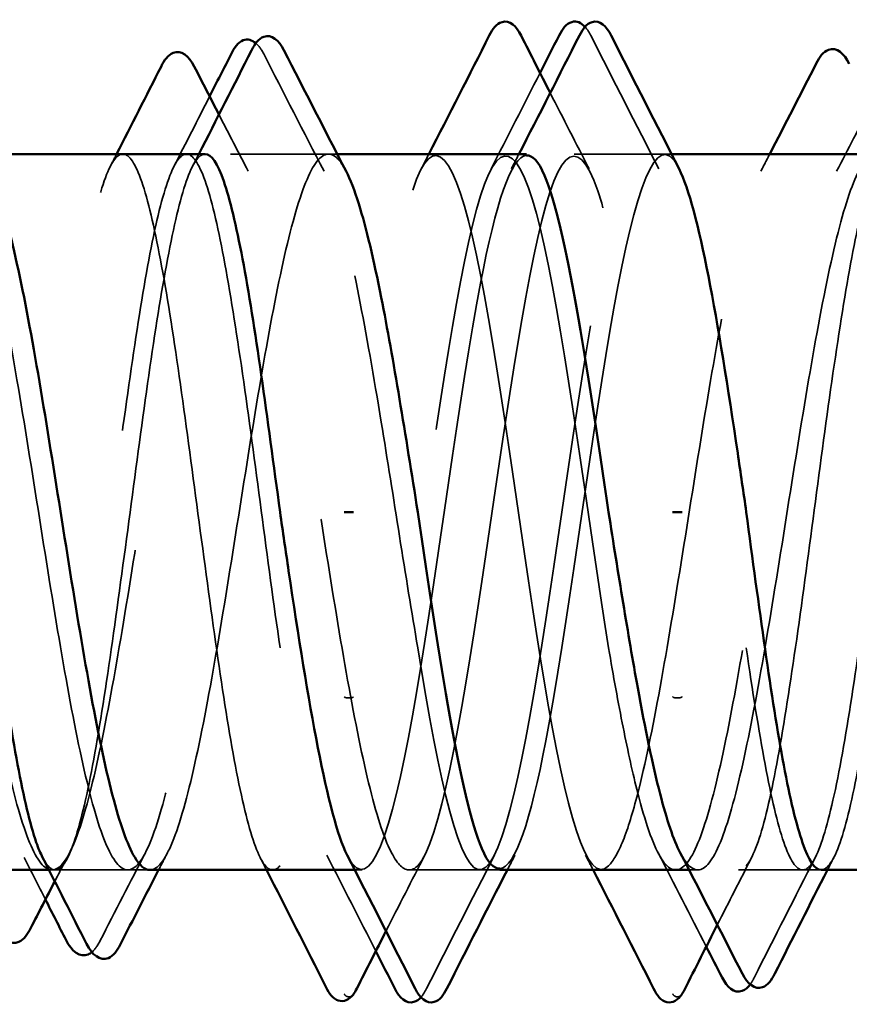
# Model space of a CAD drawing. Units: inches. Extents: x 0.6 to 33.4, y 0.6 to 21.4.
# Drawn here: x 14.7 to 14.8, y 18.9 to 19 of the extents above; entities that cross this region are included whole.
import ezdxf

# ---------------------------------------------------------------- set-up
doc = ezdxf.new("R2010")
doc.units = ezdxf.units.IN
doc.header["$LTSCALE"] = 2
doc.header["$MEASUREMENT"] = 0
doc.linetypes.add('DASHED', pattern=[0.2067, 0.1654, -0.0413])
doc.layers.add('Hidden (ANSI)', color=7, linetype='DASHED', lineweight=35)
doc.layers.add('Visible (ANSI)', color=7, linetype='Continuous', lineweight=50)

msp = doc.modelspace()

# ---------------------------------------------------------------- linework, layer by layer
at = {"layer": 'Hidden (ANSI)', "ltscale": 0.011635}
msp.add_line((14.692648, 18.99855), (14.680326, 18.99855), dxfattribs=at)
at = {"layer": 'Hidden (ANSI)', "ltscale": 0.000951451}
for p, q in [((14.693752, 18.99855), (14.692648, 18.99855)), ((14.73912, 18.90855), (14.738015, 18.90855))]:
    msp.add_line(p, q, dxfattribs=at)
at = {"layer": 'Hidden (ANSI)', "ltscale": 0.010693}
msp.add_line((14.734884, 18.99855), (14.723551, 18.99855), dxfattribs=at)
at = {"layer": 'Hidden (ANSI)', "ltscale": 0.000794323}
for p, q in [((14.735823, 18.99855), (14.734884, 18.99855)), ((14.696884, 18.90855), (14.695945, 18.90855))]:
    msp.add_line(p, q, dxfattribs=at)
at = {"layer": 'Hidden (ANSI)', "ltscale": 0.000648906}
msp.add_line((14.658257, 18.90855), (14.657471, 18.90855), dxfattribs=at)
at = {"layer": 'Hidden (ANSI)', "ltscale": 0.011252}
msp.add_line((14.670177, 18.90855), (14.658257, 18.90855), dxfattribs=at)
at = {"layer": 'Hidden (ANSI)', "ltscale": 0.010776}
msp.add_line((14.714217, 18.90855), (14.702797, 18.90855), dxfattribs=at)
at = {"layer": 'Hidden (ANSI)', "ltscale": 0.009834}
msp.add_line((14.754648, 18.90855), (14.744218, 18.90855), dxfattribs=at)
at = {"layer": 'Hidden (ANSI)', "ltscale": 0.001311}
for centre, major_axis, start_param, end_param in [((14.695217, 18.930418), (-0.000667, 0), 0.4597774, 2.6818153), ((14.736551, 18.930418), (0.000667, 0), 3.60137, 5.8234079)]:
    msp.add_ellipse(centre, major_axis=major_axis, ratio=0.379212, start_param=start_param, end_param=end_param, dxfattribs=at)
at = {"layer": 'Hidden (ANSI)', "ltscale": 0.001175}
msp.add_ellipse((14.695217, 18.893253), major_axis=(0.000521, -0.000411), ratio=0.9974285, start_param=4.2747666, end_param=6.2831853, dxfattribs=at)
at = {"layer": 'Hidden (ANSI)', "ltscale": 0.001215}
msp.add_ellipse((14.736551, 18.893253), major_axis=(-0.000597, -0.000292), ratio=0.9929983, start_param=0, end_param=2.0712293, dxfattribs=at)
at = {"layer": 'Hidden (ANSI)', "ltscale": 0.005237}
msp.add_open_spline([(14.724919, 19.014559), (14.725196, 19.014261), (14.725445, 19.01388), (14.72566, 19.013455)], degree=3, dxfattribs=at)
at = {"layer": 'Hidden (ANSI)', "ltscale": 0.01781}
for points in [[(14.72566, 19.013455), (14.728493, 19.007863), (14.731339, 19.002278), (14.734214, 18.996709)], [(14.713547, 18.910392), (14.710672, 18.904823), (14.707827, 18.899237), (14.704994, 18.893645)]]:
    msp.add_open_spline(points, degree=3, dxfattribs=at)
at = {"layer": 'Hidden (ANSI)', "ltscale": 0.006563}
msp.add_open_spline([(14.683499, 19.012498), (14.683878, 19.012177), (14.684218, 19.011709), (14.684495, 19.011165)], degree=3, dxfattribs=at)
at = {"layer": 'Hidden (ANSI)', "ltscale": 0.015717}
msp.add_open_spline([(14.684495, 19.011165), (14.687008, 19.006233), (14.689535, 19.001307), (14.692088, 18.996397)], degree=3, dxfattribs=at)
at = {"layer": 'Hidden (ANSI)', "ltscale": 0.01279}
for points in [[(14.713104, 18.996709), (14.715173, 19.000717), (14.717227, 19.004733), (14.719271, 19.008755)], [(14.698605, 18.898346), (14.69656, 18.902367), (14.694506, 18.906384), (14.692437, 18.910392)]]:
    msp.add_open_spline(points, degree=3, dxfattribs=at)
at = {"layer": 'Hidden (ANSI)', "ltscale": 0.009312}
msp.add_open_spline([(14.673204, 18.997), (14.674707, 18.999931), (14.676203, 19.002866), (14.677694, 19.005803)], degree=3, dxfattribs=at)
at = {"layer": 'Hidden (ANSI)', "ltscale": 0.010104}
for points in [[(14.720551, 19.006242), (14.722173, 19.00306), (14.723801, 18.999882), (14.725439, 18.996709)], [(14.704773, 18.910392), (14.703135, 18.907219), (14.701506, 18.90404), (14.699884, 18.900859)]]:
    msp.add_open_spline(points, degree=3, dxfattribs=at)
at = {"layer": 'Hidden (ANSI)', "ltscale": 0.008742}
msp.add_open_spline([(14.756587, 18.996397), (14.758014, 18.999142), (14.759433, 19.001891), (14.760846, 19.004644)], degree=3, dxfattribs=at)
at = {"layer": 'Hidden (ANSI)', "ltscale": 0.007535}
msp.add_open_spline([(14.678867, 19.003517), (14.680089, 19.001141), (14.681315, 18.998767), (14.682548, 18.996397)], degree=3, dxfattribs=at)
at = {"layer": 'Hidden (ANSI)', "ltscale": 0.271271}
for points, knots in [([(14.727884, 18.909069), (14.725201, 18.90629), (14.722517, 18.915896), (14.719834, 18.932012), (14.717151, 18.948128), (14.714468, 18.969634), (14.711784, 18.983377), (14.709101, 18.997121), (14.706418, 19.002147), (14.703734, 18.995382), (14.701051, 18.988617), (14.698368, 18.970531), (14.695685, 18.952185), (14.693001, 18.933838), (14.690318, 18.916507), (14.687635, 18.910789), (14.687273, 18.910019), (14.686912, 18.909443), (14.686551, 18.909069)], [0, 0, 0, 0, 1.2236768, 1.2236768, 1.2236768, 2.4473536, 2.4473536, 2.4473536, 3.6710304, 3.6710304, 3.6710304, 4.8947073, 4.8947073, 4.8947073, 6.1183841, 6.1183841, 6.1183841, 6.2831853, 6.2831853, 6.2831853, 6.2831853]), ([(14.727884, 18.936486), (14.725201, 18.95347), (14.722517, 18.974577), (14.719834, 18.9869), (14.717151, 18.999224), (14.714468, 19.001905), (14.711784, 18.993306), (14.709101, 18.984706), (14.706418, 18.965423), (14.703734, 18.947249), (14.701051, 18.929074), (14.698368, 18.913273), (14.695685, 18.909507), (14.693001, 18.905742), (14.690318, 18.914274), (14.687635, 18.929886), (14.687273, 18.931988), (14.686912, 18.934198), (14.686551, 18.936486)], [0, 0, 0, 0, 1.2236768, 1.2236768, 1.2236768, 2.4473536, 2.4473536, 2.4473536, 3.6710304, 3.6710304, 3.6710304, 4.8947073, 4.8947073, 4.8947073, 6.1183841, 6.1183841, 6.1183841, 6.2831853, 6.2831853, 6.2831853, 6.2831853]), ([(14.703884, 18.909069), (14.706567, 18.911847), (14.709251, 18.926817), (14.711934, 18.944824), (14.714617, 18.962831), (14.7173, 18.982622), (14.719984, 18.992094), (14.722667, 19.001567), (14.72535, 19.000063), (14.728034, 18.988501), (14.730717, 18.97694), (14.7334, 18.956125), (14.736083, 18.938786), (14.738767, 18.921447), (14.74145, 18.908789), (14.744133, 18.908554), (14.744495, 18.908522), (14.744856, 18.908695), (14.745217, 18.909069)], [-6.2831853, -6.2831853, -6.2831853, -6.2831853, -5.0595085, -5.0595085, -5.0595085, -3.8358317, -3.8358317, -3.8358317, -2.6121549, -2.6121549, -2.6121549, -1.388478, -1.388478, -1.388478, -0.1648012, -0.1648012, -0.1648012, 0, 0, 0, 0]), ([(14.703884, 18.936486), (14.706567, 18.919501), (14.709251, 18.907822), (14.711934, 18.90859), (14.714617, 18.909357), (14.7173, 18.922518), (14.719984, 18.940024), (14.722667, 18.957531), (14.72535, 18.978165), (14.728034, 18.989308), (14.730717, 19.000452), (14.7334, 19.00133), (14.736083, 18.991405), (14.738767, 18.98148), (14.74145, 18.961444), (14.744133, 18.943548), (14.744495, 18.941138), (14.744856, 18.938773), (14.745217, 18.936486)], [-6.2831853, -6.2831853, -6.2831853, -6.2831853, -5.0595085, -5.0595085, -5.0595085, -3.8358317, -3.8358317, -3.8358317, -2.6121549, -2.6121549, -2.6121549, -1.388478, -1.388478, -1.388478, -0.1648012, -0.1648012, -0.1648012, 0, 0, 0, 0])]:
    msp.add_open_spline(points, degree=3, knots=knots, dxfattribs=at)
at = {"layer": 'Hidden (ANSI)', "ltscale": 0.147987}
for points, knots in [([(14.714217, 18.908716), (14.716139, 18.908882), (14.718062, 18.914654), (14.719984, 18.924759), (14.722667, 18.938866), (14.72535, 18.960435), (14.728034, 18.976277), (14.730717, 18.992119), (14.7334, 19.001132), (14.736083, 18.997804), (14.736313, 18.997519), (14.736543, 18.997146), (14.736772, 18.996689)], [-4.712389, -4.712389, -4.712389, -4.712389, -3.8358317, -3.8358317, -3.8358317, -2.6121549, -2.6121549, -2.6121549, -1.388478, -1.388478, -1.388478, -1.2837265, -1.2837265, -1.2837265, -1.2837265]), ([(14.717551, 18.998385), (14.715629, 18.998218), (14.713706, 18.992446), (14.711784, 18.982341), (14.709101, 18.968234), (14.706418, 18.946665), (14.703734, 18.930823), (14.701051, 18.914981), (14.698368, 18.905968), (14.695685, 18.909296), (14.695455, 18.909581), (14.695225, 18.909954), (14.694996, 18.910411)], [1.5707963, 1.5707963, 1.5707963, 1.5707963, 2.4473536, 2.4473536, 2.4473536, 3.6710304, 3.6710304, 3.6710304, 4.8947073, 4.8947073, 4.8947073, 4.9994588, 4.9994588, 4.9994588, 4.9994588])]:
    msp.add_open_spline(points, degree=3, knots=knots, dxfattribs=at)
at = {"layer": 'Hidden (ANSI)', "ltscale": 0.408877}
for points in [[(14.636471, 18.970615), (14.636727, 18.972107), (14.636984, 18.973569), (14.638184, 18.98021), (14.639118, 18.984816), (14.641005, 18.992276), (14.641939, 18.995057), (14.643825, 18.9984), (14.644759, 18.998928), (14.646646, 18.99764), (14.64758, 18.995835), (14.649466, 18.990113), (14.6504, 18.986252), (14.652286, 18.976975), (14.65322, 18.97165), (14.655107, 18.960242), (14.656041, 18.954271), (14.657927, 18.942482), (14.658861, 18.93678), (14.660747, 18.92642), (14.661682, 18.921864), (14.663568, 18.914523), (14.664502, 18.91181), (14.666388, 18.908615), (14.667322, 18.908163), (14.669209, 18.909603), (14.670143, 18.911481), (14.672029, 18.917336), (14.672963, 18.921256), (14.674849, 18.930627), (14.675784, 18.935987), (14.67767, 18.947436), (14.678604, 18.953413), (14.68049, 18.965184), (14.681424, 18.970861), (14.683311, 18.981146), (14.684245, 18.985652), (14.686131, 18.992873), (14.687065, 18.995516), (14.688951, 18.998564), (14.689885, 18.998939), (14.691772, 18.997348), (14.692706, 18.995397), (14.694592, 18.989409), (14.695526, 18.985432), (14.697413, 18.975967), (14.698347, 18.970574), (14.700057, 18.960156), (14.70082, 18.955318), (14.702354, 18.945685), (14.703117, 18.940953), (14.703884, 18.936486)], [(14.636471, 18.998032), (14.636727, 18.997787), (14.636984, 18.997457), (14.638184, 18.995518), (14.639118, 18.992875), (14.641005, 18.985655), (14.641939, 18.981149), (14.643825, 18.970865), (14.644759, 18.965188), (14.646646, 18.953417), (14.64758, 18.94744), (14.649466, 18.935991), (14.6504, 18.93063), (14.652286, 18.921258), (14.65322, 18.917338), (14.655107, 18.911482), (14.656041, 18.909604), (14.657927, 18.908163), (14.658861, 18.908614), (14.660747, 18.911809), (14.661682, 18.914521), (14.663568, 18.921861), (14.664502, 18.926417), (14.666388, 18.936777), (14.667322, 18.942478), (14.669209, 18.954267), (14.670143, 18.960238), (14.672029, 18.971647), (14.672963, 18.976972), (14.674849, 18.986249), (14.675784, 18.990111), (14.67767, 18.995834), (14.678604, 18.997639), (14.68049, 18.998928), (14.681424, 18.9984), (14.683311, 18.995059), (14.684245, 18.992278), (14.686131, 18.984819), (14.687065, 18.980213), (14.688951, 18.96978), (14.689885, 18.964055), (14.691772, 18.95225), (14.692706, 18.946285), (14.694592, 18.93492), (14.695526, 18.92963), (14.697413, 18.920449), (14.698347, 18.916646), (14.700057, 18.911579), (14.70082, 18.910005), (14.702354, 18.90838), (14.703117, 18.908338), (14.703884, 18.909069)]]:
    msp.add_open_spline(points, degree=3, knots=[0.8053407, 0.8053407, 0.8053407, 0.8053407, 0.8240831, 0.8240831, 0.8927567, 0.8927567, 0.9614303, 0.9614303, 1.0301039, 1.0301039, 1.0987774, 1.0987774, 1.167451, 1.167451, 1.2361246, 1.2361246, 1.3047982, 1.3047982, 1.3734718, 1.3734718, 1.4421454, 1.4421454, 1.510819, 1.510819, 1.5794926, 1.5794926, 1.6481662, 1.6481662, 1.7168398, 1.7168398, 1.7855133, 1.7855133, 1.8541869, 1.8541869, 1.9228605, 1.9228605, 1.9915341, 1.9915341, 2.0602077, 2.0602077, 2.1288813, 2.1288813, 2.1975549, 2.1975549, 2.2662285, 2.2662285, 2.3349021, 2.3349021, 2.3907736, 2.3907736, 2.4466451, 2.4466451, 2.4466451, 2.4466451], dxfattribs=at)
at = {"layer": 'Hidden (ANSI)', "ltscale": 0.271557}
for points in [[(14.686551, 18.909069), (14.685762, 18.908174), (14.684981, 18.908439), (14.683403, 18.91126), (14.682622, 18.913788), (14.681044, 18.92079), (14.680263, 18.925196), (14.678685, 18.935312), (14.677904, 18.940924), (14.676327, 18.952613), (14.675545, 18.958576), (14.673968, 18.970056), (14.673187, 18.975462), (14.671609, 18.984985), (14.670828, 18.989009), (14.66925, 18.995124), (14.668469, 18.997154), (14.666891, 18.998928), (14.66611, 18.998654), (14.664533, 18.995818), (14.663751, 18.993282), (14.662174, 18.986267), (14.661393, 18.981856), (14.659815, 18.971732), (14.659034, 18.966117), (14.657456, 18.954426), (14.656675, 18.948463), (14.655097, 18.936987), (14.654316, 18.931584), (14.652739, 18.922071), (14.651957, 18.918052), (14.650385, 18.911973), (14.649609, 18.909957), (14.648826, 18.909069)], [(14.686551, 18.936486), (14.685762, 18.941956), (14.684981, 18.947815), (14.683403, 18.959639), (14.682622, 18.965488), (14.681044, 18.976394), (14.680263, 18.981343), (14.678685, 18.989668), (14.677904, 18.992963), (14.676327, 18.997439), (14.675545, 18.998577), (14.673968, 18.998522), (14.673187, 18.99733), (14.671609, 18.992754), (14.670828, 18.989413), (14.66925, 18.981011), (14.668469, 18.976031), (14.666891, 18.965085), (14.66611, 18.959224), (14.664533, 18.9474), (14.663751, 18.941552), (14.662174, 18.930653), (14.661393, 18.925709), (14.659815, 18.917395), (14.659034, 18.914107), (14.657456, 18.909646), (14.656675, 18.908516), (14.655097, 18.908586), (14.654316, 18.909786), (14.652739, 18.914378), (14.651957, 18.917725), (14.650385, 18.926109), (14.649609, 18.931054), (14.648826, 18.936486)]]:
    msp.add_open_spline(points, degree=3, knots=[0, 0, 0, 0, 0.0681721, 0.0681721, 0.1363441, 0.1363441, 0.2045162, 0.2045162, 0.2726883, 0.2726883, 0.3408604, 0.3408604, 0.4090324, 0.4090324, 0.4772045, 0.4772045, 0.5453766, 0.5453766, 0.6135487, 0.6135487, 0.6817207, 0.6817207, 0.7498928, 0.7498928, 0.8180649, 0.8180649, 0.886237, 0.886237, 0.954409, 0.954409, 1.0225811, 1.0225811, 1.0902824, 1.0902824, 1.0902824, 1.0902824], dxfattribs=at)
at = {"layer": 'Hidden (ANSI)', "ltscale": 0.147108}
for points in [[(14.67712, 18.99855), (14.677118, 18.99855), (14.677117, 18.99855), (14.676327, 18.998546), (14.675545, 18.997377), (14.673968, 18.992843), (14.673187, 18.989522), (14.671609, 18.981153), (14.670828, 18.976186), (14.66925, 18.965257), (14.668469, 18.959401), (14.666891, 18.947577), (14.66611, 18.941724), (14.664533, 18.930807), (14.663751, 18.925849), (14.662174, 18.917503), (14.661393, 18.914196), (14.659815, 18.909691), (14.659034, 18.908538), (14.657721, 18.908558), (14.657199, 18.909081), (14.656677, 18.9101)], [(14.754648, 18.90855), (14.75465, 18.90855), (14.754651, 18.90855), (14.755441, 18.908554), (14.756223, 18.909723), (14.7578, 18.914257), (14.758581, 18.917578), (14.760159, 18.925947), (14.76094, 18.930914), (14.762518, 18.941844), (14.763299, 18.947699), (14.764876, 18.959523), (14.765658, 18.965376), (14.767235, 18.976293), (14.768017, 18.981251), (14.769594, 18.989597), (14.770375, 18.992905), (14.771953, 18.997409), (14.772734, 18.998562), (14.774047, 18.998542), (14.774569, 18.998019), (14.775091, 18.997)]]:
    msp.add_open_spline(points, degree=3, knots=[0.2725706, 0.2725706, 0.2725706, 0.2725706, 0.2726883, 0.2726883, 0.34086037, 0.34086037, 0.40903245, 0.40903245, 0.47720452, 0.47720452, 0.5453766, 0.5453766, 0.61354867, 0.61354867, 0.68172075, 0.68172075, 0.74989282, 0.74989282, 0.8180649, 0.8180649, 0.86339746, 0.86339746, 0.86339746, 0.86339746], dxfattribs=at)
at = {"layer": 'Hidden (ANSI)', "ltscale": 0.001558}
for points in [[(14.665196, 18.997), (14.665461, 18.997517), (14.665725, 18.998033), (14.66599, 18.99855)], [(14.675539, 18.997), (14.675804, 18.997517), (14.676069, 18.998033), (14.676333, 18.99855)], [(14.684852, 18.90855), (14.684587, 18.909067), (14.684323, 18.909583), (14.684058, 18.9101)], [(14.756229, 18.9101), (14.755964, 18.909583), (14.755699, 18.909067), (14.755435, 18.90855)]]:
    msp.add_open_spline(points, degree=3, dxfattribs=at)
at = {"layer": 'Hidden (ANSI)', "ltscale": 0.149704}
for points, knots in [([(14.670177, 18.90855), (14.67048, 18.90855), (14.670782, 18.908671), (14.672029, 18.909664), (14.672963, 18.911573), (14.674849, 18.917483), (14.675784, 18.921427), (14.67767, 18.930837), (14.678604, 18.936212), (14.68049, 18.947677), (14.681424, 18.953657), (14.683311, 18.965419), (14.684245, 18.971086), (14.686131, 18.981339), (14.687065, 18.985824), (14.688951, 18.992994), (14.689885, 18.995608), (14.691772, 18.998595), (14.692706, 18.998938), (14.694057, 18.997752), (14.694464, 18.997178), (14.69487, 18.996397)], [1.62606053, 1.62606053, 1.62606053, 1.62606053, 1.64816616, 1.64816616, 1.71683975, 1.71683975, 1.78551334, 1.78551334, 1.85418693, 1.85418693, 1.92286052, 1.92286052, 1.99153411, 1.99153411, 2.0602077, 2.0602077, 2.12888129, 2.12888129, 2.19755488, 2.19755488, 2.22728142, 2.22728142, 2.22728142, 2.22728142]), ([(14.761591, 18.99855), (14.76098, 18.99855), (14.760371, 18.998058), (14.758815, 18.995577), (14.757881, 18.992952), (14.755994, 18.985765), (14.75506, 18.981273), (14.753174, 18.971009), (14.75224, 18.965338), (14.750353, 18.953574), (14.749419, 18.947595), (14.747533, 18.936135), (14.746599, 18.930765), (14.744713, 18.921368), (14.743779, 18.917433), (14.741892, 18.911541), (14.740958, 18.909643), (14.739072, 18.908161), (14.738138, 18.908592), (14.737096, 18.910336), (14.736997, 18.910513), (14.736898, 18.910704)], [1.0541325, 1.0541325, 1.0541325, 1.0541325, 1.09877744, 1.09877744, 1.16745103, 1.16745103, 1.23612462, 1.23612462, 1.30479821, 1.30479821, 1.3734718, 1.3734718, 1.44214539, 1.44214539, 1.51081898, 1.51081898, 1.57949257, 1.57949257, 1.64816616, 1.64816616, 1.65537627, 1.65537627, 1.65537627, 1.65537627])]:
    msp.add_open_spline(points, degree=3, knots=knots, dxfattribs=at)
at = {"layer": 'Hidden (ANSI)', "ltscale": 0.001873}
for points in [[(14.704329, 18.996709), (14.704646, 18.997322), (14.704962, 18.997936), (14.705279, 18.99855)], [(14.715662, 18.996709), (14.715979, 18.997322), (14.716295, 18.997936), (14.716612, 18.99855)], [(14.716106, 18.910392), (14.715789, 18.909778), (14.715473, 18.909164), (14.715156, 18.90855)], [(14.725945, 18.90855), (14.725629, 18.909164), (14.725313, 18.909778), (14.724996, 18.910392)]]:
    msp.add_open_spline(points, degree=3, dxfattribs=at)
at = {"layer": 'Hidden (ANSI)', "ltscale": 0.467036}
for points in [[(14.804884, 18.997987), (14.803941, 18.998923), (14.803007, 18.998691), (14.80112, 18.995917), (14.800186, 18.993403), (14.7983, 18.986409), (14.797366, 18.981999), (14.79548, 18.971859), (14.794546, 18.966228), (14.792659, 18.954498), (14.791725, 18.948512), (14.789839, 18.936992), (14.788905, 18.93157), (14.787018, 18.922027), (14.786084, 18.918), (14.784198, 18.9119), (14.783264, 18.909887), (14.781378, 18.908165), (14.780444, 18.908474), (14.778557, 18.911396), (14.777623, 18.91398), (14.775737, 18.921096), (14.774803, 18.925559), (14.772917, 18.935777), (14.771982, 18.941433), (14.770096, 18.953186), (14.769162, 18.959168), (14.767276, 18.970651), (14.766342, 18.97604), (14.764455, 18.985491), (14.763521, 18.98946), (14.761635, 18.995429), (14.760701, 18.99737), (14.758815, 18.99894), (14.757881, 18.998554), (14.755994, 18.995484), (14.75506, 18.992831), (14.753174, 18.985593), (14.75224, 18.98108), (14.750353, 18.970784), (14.749419, 18.965103), (14.747533, 18.95333), (14.746599, 18.947354), (14.744713, 18.93591), (14.743779, 18.930555), (14.741892, 18.921197), (14.740958, 18.917286), (14.739072, 18.91145), (14.738138, 18.909582), (14.736251, 18.908164), (14.735317, 18.908626), (14.733431, 18.911843), (14.732497, 18.914565), (14.730941, 18.920633), (14.730331, 18.923401), (14.729106, 18.929557), (14.728496, 18.93292), (14.727884, 18.936486)], [(14.804884, 18.957082), (14.803941, 18.962997), (14.803007, 18.968762), (14.80112, 18.979328), (14.800186, 18.984024), (14.7983, 18.991702), (14.797366, 18.994608), (14.79548, 18.998221), (14.794546, 18.998891), (14.792659, 18.997884), (14.791725, 18.996216), (14.789839, 18.990743), (14.788905, 18.986992), (14.787018, 18.977894), (14.786084, 18.972636), (14.784198, 18.961309), (14.783264, 18.955351), (14.781378, 18.943533), (14.780444, 18.937789), (14.778557, 18.927294), (14.777623, 18.922646), (14.775737, 18.915085), (14.774803, 18.912246), (14.772917, 18.90878), (14.771982, 18.908186), (14.770096, 18.909345), (14.769162, 18.911087), (14.767276, 18.916695), (14.766342, 18.920506), (14.764455, 18.929701), (14.763521, 18.934996), (14.761635, 18.946367), (14.760701, 18.952333), (14.758815, 18.964136), (14.757881, 18.969857), (14.755994, 18.98028), (14.75506, 18.984879), (14.753174, 18.992322), (14.75224, 18.995092), (14.750353, 18.998413), (14.749419, 18.99893), (14.747533, 18.997619), (14.746599, 18.995803), (14.744713, 18.990062), (14.743779, 18.986192), (14.741892, 18.976901), (14.740958, 18.97157), (14.739072, 18.960156), (14.738138, 18.954183), (14.736251, 18.942397), (14.735317, 18.936699), (14.733431, 18.926351), (14.732497, 18.921801), (14.730941, 18.915762), (14.730331, 18.913783), (14.729106, 18.910722), (14.728496, 18.909652), (14.727884, 18.909069)]]:
    msp.add_open_spline(points, degree=3, knots=[0, 0, 0, 0, 0.0686736, 0.0686736, 0.1373472, 0.1373472, 0.2060208, 0.2060208, 0.2746944, 0.2746944, 0.343368, 0.343368, 0.4120415, 0.4120415, 0.4807151, 0.4807151, 0.5493887, 0.5493887, 0.6180623, 0.6180623, 0.6867359, 0.6867359, 0.7554095, 0.7554095, 0.8240831, 0.8240831, 0.8927567, 0.8927567, 0.9614303, 0.9614303, 1.0301039, 1.0301039, 1.0987774, 1.0987774, 1.167451, 1.167451, 1.2361246, 1.2361246, 1.3047982, 1.3047982, 1.3734718, 1.3734718, 1.4421454, 1.4421454, 1.510819, 1.510819, 1.5794926, 1.5794926, 1.6481662, 1.6481662, 1.7168398, 1.7168398, 1.7855133, 1.7855133, 1.8301089, 1.8301089, 1.8747044, 1.8747044, 1.8747044, 1.8747044], dxfattribs=at)
at = {"layer": 'Hidden (ANSI)', "ltscale": 0.429565}
for points in [[(14.745217, 18.909069), (14.746006, 18.909964), (14.746787, 18.912002), (14.748365, 18.91813), (14.749146, 18.92216), (14.750724, 18.931693), (14.751505, 18.937102), (14.753083, 18.948586), (14.753864, 18.954549), (14.755441, 18.966236), (14.756223, 18.971845), (14.7578, 18.981953), (14.758581, 18.986353), (14.760159, 18.993342), (14.76094, 18.995863), (14.762518, 18.998668), (14.763299, 18.998925), (14.764876, 18.997119), (14.765658, 18.995074), (14.767235, 18.988932), (14.768017, 18.984896), (14.769594, 18.975354), (14.770375, 18.969941), (14.771953, 18.958453), (14.772734, 18.952489), (14.774312, 18.940805), (14.775093, 18.935199), (14.77667, 18.925099), (14.777452, 18.920705), (14.779029, 18.913729), (14.779811, 18.911215), (14.781388, 18.908426), (14.782169, 18.908177), (14.783747, 18.909998), (14.784528, 18.912051), (14.786106, 18.918207), (14.786887, 18.922249), (14.788464, 18.931801), (14.789246, 18.937217), (14.790823, 18.948709), (14.791605, 18.954673), (14.793182, 18.966354), (14.793963, 18.971958), (14.795541, 18.982049), (14.796322, 18.986438), (14.7979, 18.993401), (14.798681, 18.995907), (14.800258, 18.998681), (14.80104, 18.998922), (14.802338, 18.997409), (14.802846, 18.996337), (14.803866, 18.993286), (14.804374, 18.991321), (14.804884, 18.988963)], [(14.745217, 18.936486), (14.746006, 18.931015), (14.746787, 18.92604), (14.748365, 18.917649), (14.749146, 18.914316), (14.750724, 18.909754), (14.751505, 18.90857), (14.753083, 18.908531), (14.753864, 18.909677), (14.755441, 18.914168), (14.756223, 18.91747), (14.7578, 18.925806), (14.758581, 18.93076), (14.760159, 18.941671), (14.76094, 18.947523), (14.762518, 18.959347), (14.763299, 18.965204), (14.764876, 18.976139), (14.765658, 18.981109), (14.767235, 18.989489), (14.768017, 18.992816), (14.769594, 18.997363), (14.770375, 18.998539), (14.771953, 18.998561), (14.772734, 18.997407), (14.774312, 18.992901), (14.775093, 18.989593), (14.77667, 18.981245), (14.777452, 18.976287), (14.779029, 18.965369), (14.779811, 18.959516), (14.781388, 18.947692), (14.782169, 18.941837), (14.783747, 18.930908), (14.784528, 18.925942), (14.786106, 18.917574), (14.786887, 18.914254), (14.788464, 18.909721), (14.789246, 18.908553), (14.790823, 18.908547), (14.791605, 18.909709), (14.793182, 18.91423), (14.793963, 18.917545), (14.795541, 18.925904), (14.796322, 18.930867), (14.7979, 18.941791), (14.798681, 18.947645), (14.800258, 18.959469), (14.80104, 18.965323), (14.802338, 18.974315), (14.802846, 18.977645), (14.803866, 18.983742), (14.804374, 18.986484), (14.804884, 18.988854)]]:
    msp.add_open_spline(points, degree=3, knots=[0, 0, 0, 0, 0.0681721, 0.0681721, 0.1363441, 0.1363441, 0.2045162, 0.2045162, 0.2726883, 0.2726883, 0.3408604, 0.3408604, 0.4090324, 0.4090324, 0.4772045, 0.4772045, 0.5453766, 0.5453766, 0.6135487, 0.6135487, 0.6817207, 0.6817207, 0.7498928, 0.7498928, 0.8180649, 0.8180649, 0.886237, 0.886237, 0.954409, 0.954409, 1.0225811, 1.0225811, 1.0907532, 1.0907532, 1.1589253, 1.1589253, 1.2270973, 1.2270973, 1.2952694, 1.2952694, 1.3634415, 1.3634415, 1.4316136, 1.4316136, 1.4997856, 1.4997856, 1.5679577, 1.5679577, 1.6361298, 1.6361298, 1.6802019, 1.6802019, 1.724274, 1.724274, 1.724274, 1.724274], dxfattribs=at)
at = {"layer": 'Hidden (ANSI)', "ltscale": 0.002211}
for points in [[(14.747046, 18.996397), (14.74742, 18.997114), (14.747792, 18.997832), (14.748164, 18.99855)], [(14.672399, 18.910704), (14.672026, 18.909986), (14.671653, 18.909268), (14.671281, 18.90855)]]:
    msp.add_open_spline(points, degree=3, dxfattribs=at)
at = {"layer": 'Hidden (ANSI)', "ltscale": 0.003763}
msp.add_open_spline([(14.660077, 18.910704), (14.659453, 18.909504), (14.658831, 18.908304), (14.658211, 18.907104)], degree=3, dxfattribs=at)
at = {"layer": 'Hidden (ANSI)', "ltscale": 0.011732}
msp.add_open_spline([(14.669617, 18.910704), (14.667707, 18.90703), (14.665812, 18.903348), (14.663926, 18.899662)], degree=3, dxfattribs=at)
at = {"layer": 'Hidden (ANSI)', "ltscale": 0.012529}
msp.add_open_spline([(14.740188, 18.898917), (14.738176, 18.902852), (14.736155, 18.906783), (14.734116, 18.910704)], degree=3, dxfattribs=at)
at = {"layer": 'Hidden (ANSI)', "ltscale": 0.00554}
msp.add_open_spline([(14.657036, 18.904827), (14.65614, 18.906586), (14.655242, 18.908344), (14.654342, 18.9101)], degree=3, dxfattribs=at)
at = {"layer": 'Hidden (ANSI)', "ltscale": 0.008938}
msp.add_open_spline([(14.745885, 18.9101), (14.744442, 18.907285), (14.743005, 18.904467), (14.741572, 18.901646)], degree=3, dxfattribs=at)
at = {"layer": 'Hidden (ANSI)', "ltscale": 0.015978}
msp.add_open_spline([(14.753893, 18.9101), (14.751326, 18.905093), (14.748779, 18.900075), (14.746241, 18.895052)], degree=3, dxfattribs=at)
at = {"layer": 'Hidden (ANSI)', "ltscale": 0.007071}
msp.add_open_spline([(14.663926, 18.899662), (14.663609, 18.899041), (14.663288, 18.898546), (14.66288, 18.898213)], degree=3, dxfattribs=at)
at = {"layer": 'Hidden (ANSI)', "ltscale": 0.004046}
msp.add_open_spline([(14.746241, 18.895052), (14.74607, 18.894713), (14.745897, 18.89441), (14.745709, 18.894153)], degree=3, dxfattribs=at)
at = {"layer": 'Hidden (ANSI)', "ltscale": 0.005347}
msp.add_open_spline([(14.704994, 18.893645), (14.704773, 18.89321), (14.70455, 18.892835), (14.70429, 18.892541)], degree=3, dxfattribs=at)
at = {"layer": 'Visible (ANSI)'}
for p, q in [((14.67712, 18.99855), (14.64881, 18.99855)), ((14.717551, 18.99855), (14.693752, 18.99855)), ((14.761591, 18.99855), (14.735823, 18.99855)), ((14.69462, 18.95355), (14.695815, 18.95355)), ((14.737148, 18.95355), (14.735953, 18.95355)), ((14.657471, 18.90855), (14.625235, 18.90855)), ((14.695945, 18.90855), (14.670177, 18.90855)), ((14.738015, 18.90855), (14.714217, 18.90855)), ((14.782958, 18.90855), (14.754648, 18.90855))]:
    msp.add_line(p, q, dxfattribs=at)
for centre, major_axis, ratio, start_param, end_param in [((14.695217, 18.893253), (0.000597, -0.000292), 0.9929983, 6.0695661, 6.2831853), ((14.736551, 18.893253), (0.000546, -0.000378), 0.9960374, 0, 0.1508086)]:
    msp.add_ellipse(centre, major_axis=major_axis, ratio=ratio, start_param=start_param, end_param=end_param, dxfattribs=at)
for points, knots in [([(14.712883, 19.013455), (14.713317, 19.014312), (14.713761, 19.014941), (14.715458, 19.01545), (14.716298, 19.014616), (14.716886, 19.013455)], [0, 0, 0, 0, 0.04287871, 0.04287871, 0.10096303, 0.10096303, 0.10096303, 0.10096303]), ([(14.721657, 19.013455), (14.722091, 19.014312), (14.722536, 19.014941), (14.723875, 19.015343), (14.724439, 19.015075), (14.724919, 19.014559)], [0, 0, 0, 0, 0.042878708, 0.042878708, 0.079709587, 0.079709587, 0.079709587, 0.079709587]), ([(14.724216, 19.013455), (14.72465, 19.014312), (14.725094, 19.014941), (14.726791, 19.01545), (14.727631, 19.014616), (14.728219, 19.013455)], [0, 0, 0, 0, 0.04287871, 0.04287871, 0.10096303, 0.10096303, 0.10096303, 0.10096303]), ([(14.682958, 19.011587), (14.683389, 19.012438), (14.683823, 19.013057), (14.685494, 19.013683), (14.686423, 19.01284), (14.687042, 19.011626)], [0, 0, 0, 0, 0.04123946, 0.04123946, 0.10085036, 0.10085036, 0.10085036, 0.10085036]), ([(14.68039, 19.011125), (14.68082, 19.011975), (14.681252, 19.012592), (14.682483, 19.01307), (14.683022, 19.012902), (14.683499, 19.012498)], [0, 0, 0, 0, 0.040896299, 0.040896299, 0.074323474, 0.074323474, 0.074323474, 0.074323474]), ([(14.754017, 19.009945), (14.754449, 19.01079), (14.754888, 19.011407), (14.756586, 19.012048), (14.757535, 19.011177), (14.75818, 19.009902)], [0, 0, 0, 0, 0.04052314, 0.04052314, 0.10079601, 0.10079601, 0.10079601, 0.10079601]), ([(14.67158, 19.009541), (14.672008, 19.010386), (14.672438, 19.010999), (14.674099, 19.011719), (14.675107, 19.010865), (14.675761, 19.009584)], [0, 0, 0, 0, 0.03972436, 0.03972436, 0.10077049, 0.10077049, 0.10077049, 0.10077049]), ([(14.686551, 18.95355), (14.685762, 18.959462), (14.684981, 18.965316), (14.683403, 18.976239), (14.682622, 18.981202), (14.681044, 18.98956), (14.680263, 18.992874), (14.678687, 18.997389), (14.677907, 18.99855), (14.67712, 18.99855)], [0, 0, 0, 0, 0.06817207, 0.06817207, 0.13634415, 0.13634415, 0.20451622, 0.20451622, 0.2725706, 0.2725706, 0.2725706, 0.2725706]), ([(14.727884, 18.95355), (14.725201, 18.971905), (14.722517, 18.989622), (14.719834, 18.995866), (14.719073, 18.997637), (14.718312, 18.998451), (14.717551, 18.998385)], [0, 0, 0, 0, 1.2236768, 1.2236768, 1.2236768, 1.5707963, 1.5707963, 1.5707963, 1.5707963]), ([(14.649928, 18.996397), (14.650399, 18.995491), (14.65087, 18.994307), (14.652286, 18.989969), (14.65322, 18.986083), (14.655107, 18.976766), (14.656041, 18.971427), (14.657927, 18.960001), (14.658861, 18.954027), (14.660747, 18.942246), (14.661682, 18.936554), (14.663568, 18.926226), (14.664502, 18.92169), (14.666388, 18.914399), (14.667322, 18.911715), (14.668905, 18.909085), (14.66954, 18.90855), (14.670177, 18.90855)], [1.13299176, 1.13299176, 1.13299176, 1.13299176, 1.16745103, 1.16745103, 1.23612462, 1.23612462, 1.30479821, 1.30479821, 1.3734718, 1.3734718, 1.44214539, 1.44214539, 1.51081898, 1.51081898, 1.57949257, 1.57949257, 1.62606053, 1.62606053, 1.62606053, 1.62606053]), ([(14.69487, 18.996397), (14.695403, 18.995373), (14.695935, 18.993994), (14.697413, 18.98926), (14.698347, 18.985258), (14.700057, 18.976641), (14.70082, 18.972335), (14.702354, 18.963174), (14.703117, 18.958378), (14.703884, 18.95355)], [2.22728142, 2.22728142, 2.22728142, 2.22728142, 2.26622847, 2.26622847, 2.33490206, 2.33490206, 2.39077358, 2.39077358, 2.4466451, 2.4466451, 2.4466451, 2.4466451]), ([(14.736772, 18.996689), (14.739226, 18.991814), (14.74168, 18.977489), (14.744133, 18.960933), (14.744495, 18.958494), (14.744856, 18.956022), (14.745217, 18.95355)], [-1.2837265, -1.2837265, -1.2837265, -1.2837265, -0.1648012, -0.1648012, -0.1648012, 0, 0, 0, 0]), ([(14.656677, 18.9101), (14.656414, 18.910613), (14.656151, 18.911252), (14.655097, 18.914288), (14.654316, 18.917616), (14.652739, 18.925997), (14.651957, 18.930968), (14.650385, 18.941865), (14.649609, 18.94768), (14.648826, 18.95355)], [0.86339746, 0.86339746, 0.86339746, 0.86339746, 0.88623697, 0.88623697, 0.95440905, 0.95440905, 1.02258112, 1.02258112, 1.09028236, 1.09028236, 1.09028236, 1.09028236]), ([(14.694996, 18.910411), (14.692542, 18.915286), (14.690088, 18.929611), (14.687635, 18.946168), (14.687273, 18.948606), (14.686912, 18.951078), (14.686551, 18.95355)], [4.9994588, 4.9994588, 4.9994588, 4.9994588, 6.1183841, 6.1183841, 6.1183841, 6.2831853, 6.2831853, 6.2831853, 6.2831853]), ([(14.703884, 18.95355), (14.706567, 18.935195), (14.709251, 18.917478), (14.711934, 18.911234), (14.712695, 18.909463), (14.713456, 18.90865), (14.714217, 18.908716)], [-6.2831853, -6.2831853, -6.2831853, -6.2831853, -5.0595085, -5.0595085, -5.0595085, -4.712389, -4.712389, -4.712389, -4.712389]), ([(14.736898, 18.910704), (14.736055, 18.912324), (14.735218, 18.914825), (14.733431, 18.921749), (14.732497, 18.926292), (14.730941, 18.934819), (14.730331, 18.938405), (14.729106, 18.94586), (14.728496, 18.949697), (14.727884, 18.95355)], [1.65537627, 1.65537627, 1.65537627, 1.65537627, 1.71683975, 1.71683975, 1.78551334, 1.78551334, 1.83010888, 1.83010888, 1.87470442, 1.87470442, 1.87470442, 1.87470442]), ([(14.745217, 18.95355), (14.746006, 18.947638), (14.746787, 18.941784), (14.748365, 18.930861), (14.749146, 18.925898), (14.750724, 18.917541), (14.751505, 18.914226), (14.753081, 18.909711), (14.753861, 18.90855), (14.754648, 18.90855)], [0, 0, 0, 0, 0.06817207, 0.06817207, 0.13634415, 0.13634415, 0.20451622, 0.20451622, 0.2725706, 0.2725706, 0.2725706, 0.2725706]), ([(14.655197, 18.901246), (14.65477, 18.900414), (14.654338, 18.899806), (14.652653, 18.898983), (14.651544, 18.899877), (14.650823, 18.901299)], [0, 0, 0, 0, 0.03754712, 0.03754712, 0.10061065, 0.10061065, 0.10061065, 0.10061065]), ([(14.66288, 18.898213), (14.662737, 18.898096), (14.662582, 18.897999), (14.661374, 18.89746), (14.660328, 18.898347), (14.659637, 18.89971)], [0.028642155, 0.028642155, 0.028642155, 0.028642155, 0.038692912, 0.038692912, 0.100688015, 0.100688015, 0.100688015, 0.100688015]), ([(14.666472, 18.8992), (14.666043, 18.898361), (14.665607, 18.897749), (14.663917, 18.897016), (14.662889, 18.897901), (14.662207, 18.899247)], [0, 0, 0, 0, 0.03902852, 0.03902852, 0.10070919, 0.10070919, 0.10070919, 0.10070919]), ([(14.745709, 18.894153), (14.745423, 18.893764), (14.7451, 18.89348), (14.743701, 18.892974), (14.74279, 18.893814), (14.742179, 18.895014)], [0.016559592, 0.016559592, 0.016559592, 0.016559592, 0.041583258, 0.041583258, 0.100867025, 0.100867025, 0.100867025, 0.100867025]), ([(14.74881, 18.895514), (14.748379, 18.894662), (14.747945, 18.894044), (14.746274, 18.893417), (14.745345, 18.89426), (14.744726, 18.895474)], [0, 0, 0, 0, 0.04123946, 0.04123946, 0.10085036, 0.10085036, 0.10085036, 0.10085036]), ([(14.695738, 18.892842), (14.695277, 18.89227), (14.694554, 18.891898), (14.69319, 18.892362), (14.692756, 18.892982), (14.692327, 18.893831)], [0, 0, 0, 0, 0.040241233, 0.040241233, 0.08237793, 0.08237793, 0.08237793, 0.08237793]), ([(14.70429, 18.892541), (14.704038, 18.892257), (14.70375, 18.89205), (14.702419, 18.89165), (14.701579, 18.892484), (14.700991, 18.893645)], [0.021749675, 0.021749675, 0.021749675, 0.021749675, 0.042878708, 0.042878708, 0.100963035, 0.100963035, 0.100963035, 0.100963035]), ([(14.707552, 18.893645), (14.707118, 18.892788), (14.706674, 18.89216), (14.704977, 18.89165), (14.704137, 18.892484), (14.703549, 18.893645)], [0, 0, 0, 0, 0.04287871, 0.04287871, 0.10096303, 0.10096303, 0.10096303, 0.10096303]), ([(14.737097, 18.892875), (14.736633, 18.89222), (14.735948, 18.891748), (14.734464, 18.892106), (14.733999, 18.892758), (14.733549, 18.893645)], [0, 0, 0, 0, 0.042226401, 0.042226401, 0.086591136, 0.086591136, 0.086591136, 0.086591136])]:
    msp.add_open_spline(points, degree=3, knots=knots, dxfattribs=at)
for points in [[(14.705279, 18.99855), (14.707831, 19.003509), (14.710362, 19.00848), (14.712883, 19.013455)], [(14.716612, 18.99855), (14.719164, 19.003509), (14.721695, 19.00848), (14.724216, 19.013455)], [(14.716886, 19.013455), (14.718105, 19.011049), (14.719326, 19.008645), (14.720551, 19.006242)], [(14.719271, 19.008755), (14.720068, 19.010321), (14.720863, 19.011888), (14.721657, 19.013455)], [(14.728219, 19.013455), (14.731052, 19.007863), (14.733897, 19.002278), (14.736772, 18.996709)], [(14.676333, 18.99855), (14.678554, 19.002889), (14.68076, 19.007236), (14.682958, 19.011587)], [(14.677694, 19.005803), (14.678594, 19.007576), (14.679493, 19.00935), (14.68039, 19.011125)], [(14.687042, 19.011626), (14.689633, 19.00654), (14.692237, 19.00146), (14.69487, 18.996397)], [(14.66599, 18.99855), (14.667862, 19.002209), (14.669724, 19.005873), (14.67158, 19.009541)], [(14.675761, 19.009584), (14.676793, 19.00756), (14.677829, 19.005538), (14.678867, 19.003517)], [(14.748164, 18.99855), (14.750128, 19.002341), (14.752077, 19.006141), (14.754017, 19.009945)], [(14.703549, 18.893645), (14.700716, 18.899237), (14.697871, 18.904823), (14.694996, 18.910392)], [(14.744726, 18.895474), (14.742135, 18.900561), (14.739531, 18.90564), (14.736898, 18.910704)], [(14.662207, 18.899247), (14.660371, 18.902869), (14.65853, 18.906487), (14.656677, 18.9101)], [(14.671281, 18.90855), (14.669669, 18.905438), (14.668068, 18.902321), (14.666472, 18.8992)], [(14.692327, 18.893831), (14.689847, 18.898743), (14.687359, 18.903652), (14.684852, 18.90855)], [(14.715156, 18.90855), (14.712604, 18.903592), (14.710073, 18.898621), (14.707552, 18.893645)], [(14.733549, 18.893645), (14.731028, 18.898621), (14.728498, 18.903592), (14.725945, 18.90855)], [(14.755435, 18.90855), (14.753214, 18.904211), (14.751008, 18.899864), (14.74881, 18.895514)], [(14.658211, 18.907104), (14.657203, 18.905153), (14.656199, 18.9032), (14.655197, 18.901246)], [(14.659637, 18.89971), (14.658772, 18.901416), (14.657905, 18.903122), (14.657036, 18.904827)], [(14.699884, 18.900859), (14.698659, 18.898456), (14.697438, 18.896051), (14.696219, 18.893645)], [(14.741572, 18.901646), (14.740189, 18.898923), (14.738811, 18.896198), (14.737434, 18.893471)], [(14.700991, 18.893645), (14.700196, 18.895213), (14.699401, 18.89678), (14.698605, 18.898346)], [(14.742179, 18.895014), (14.741516, 18.896315), (14.740852, 18.897616), (14.740188, 18.898917)], [(14.696219, 18.893645), (14.696073, 18.893356), (14.695923, 18.8931), (14.695764, 18.892875)], [(14.737434, 18.893471), (14.737331, 18.893266), (14.737225, 18.893077), (14.737116, 18.892905)]]:
    msp.add_open_spline(points, degree=3, dxfattribs=at)

doc.saveas('drawing.dxf')
